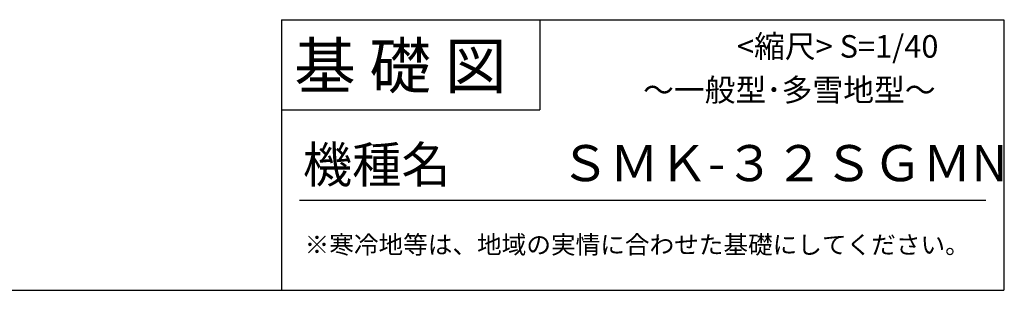
# Model space of a CAD drawing. Extents: x 140 to 16309, y 0 to 8179.
# Drawn here: x 11947 to 16309, y 0 to 1200 of the extents above; entities that cross this region are included whole.
import ezdxf

# ---------------------------------------------------------------- set-up
doc = ezdxf.new("R2010")
doc.units = 0
doc.header["$LTSCALE"] = 20
doc.layers.add('仕様書枠', color=230, linetype='CONTINUOUS')
doc.layers.add('文字', color=7, linetype='CONTINUOUS')
doc.styles.add('STYLE2', font='txt')
doc.styles.add('STYLE3', font='txt')

msp = doc.modelspace()

# ---------------------------------------------------------------- linework, layer by layer
at = {"layer": '仕様書枠', "linetype": 'Continuous', "ltscale": 50}
for p, q in [((13107.2, 1200), (13107.2, 0)), ((14251.2, 1200), (14251.2, 800))]:
    msp.add_line(p, q, dxfattribs=at)
at = {"layer": '仕様書枠', "ltscale": 50}
for p, q in [((13107.2, 1200), (16307.2, 1200)), ((16307.2, 1200), (16307.2, 0)), ((13107.2, 800), (14251.2, 800)), ((140, 0), (16307.2, 0))]:
    msp.add_line(p, q, dxfattribs=at)
at = {"layer": '仕様書枠', "color": 7, "ltscale": 50}
msp.add_line((13187.2, 400), (16227.2, 400), dxfattribs=at)

# ---------------------------------------------------------------- texts
at = {"layer": '仕様書枠', "color": 7, "ltscale": 50, "style": 'STYLE2'}
for s, height, p in [('基 礎 図', 200, (13162.98, 895.09)), ('ＳＭＫ-３２ＳＧＭN', 160, (14342.03, 483.9))]:
    msp.add_text(s, height=height, dxfattribs=at).set_placement(p)
at = {"layer": '文字', "color": 7, "ltscale": 50}
for s, height, style, p in [('<縮尺> S=1/40', 100, 'STYLE2', (15124.85, 1031.56)), ('～一般型･多雪地型～', 100, 'STYLE2', (14708.83, 838.25)), ('機種名', 160, 'STYLE2', (13201.44, 477.27)), ('※寒冷地等は、地域の実情に合わせた基礎にしてください。', 80, 'STYLE2', (13209.41, 162.24)), ('RW', 1, 'STYLE3', (16307.2, 0))]:
    msp.add_text(s, height=height, dxfattribs=dict(at, style=style)).set_placement(p)

doc.saveas('drawing.dxf')
